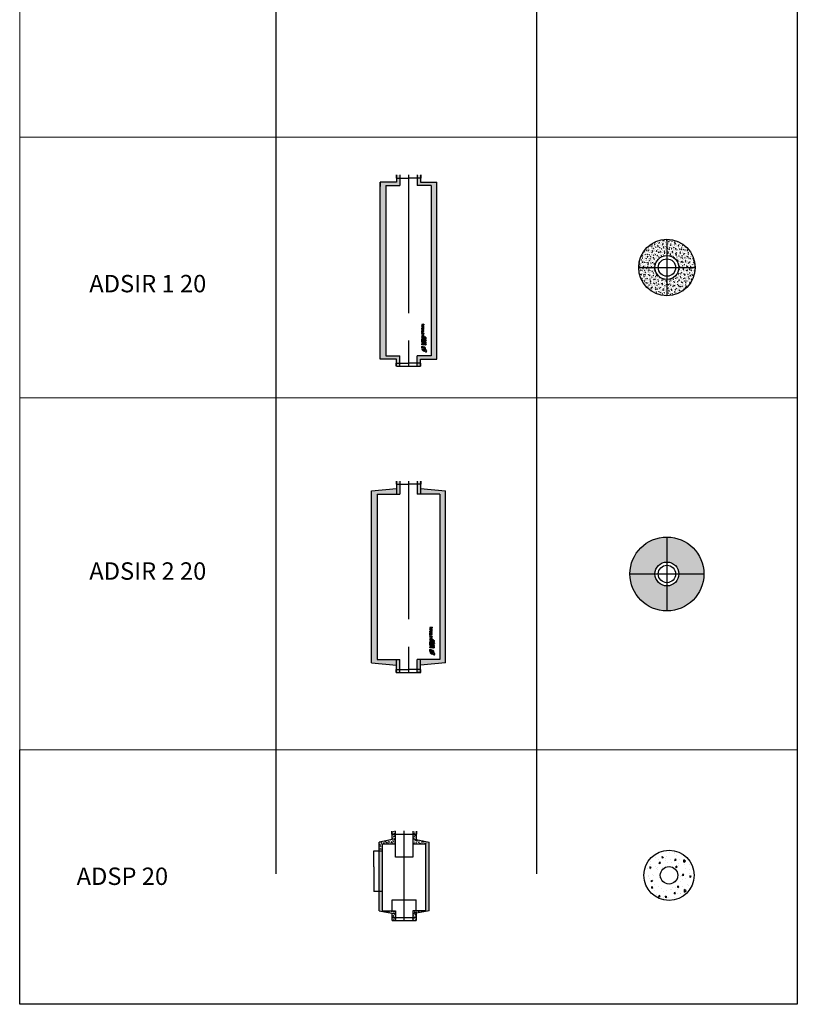
# Model space of a CAD drawing. Units: millimetres. Extents: x 294 to 154461, y 53 to 126936.
# Drawn here: x 48986 to 57933, y 25317 to 36639 of the extents above; entities that cross this region are included whole.
import ezdxf

# ---------------------------------------------------------------- set-up
doc = ezdxf.new("R2010")
doc.units = ezdxf.units.MM
doc.linetypes.add('CENTER', pattern=[50.8, 31.75, -6.35, 6.35, -6.35])
for name, color, linetype, lineweight in [('Z-BORDER ONTOP', 7, 'Continuous', 25), ('Z-PART ONTOP', 3, 'Continuous', 25), ('Z-TEXT ONTOP', 9, 'Continuous', 25)]:
    doc.layers.add(name, color=color, linetype=linetype, lineweight=lineweight)
doc.styles.add('ONTOP A4(H)', font='arial.ttf', dxfattribs={"height": 3})
doc.styles.get("Standard").update_dxf_attribs({"font": 'arial.ttf'})
pattern_1 = [(50, (-10274.893, 65339.44), (45.546167, -3.984771), [4.7625, -52.3875]), (355, (-10274.893, 65339.44), (-8.810855, 47.76421), [3.81, -41.910146]), (100.451445, (-10271.097, 65339.11), (36.735312, 43.779438), [4.047502, -44.52256]), (46.1842, (-10274.89, 65352.14), (67.76976, -10.51058), [7.14375, -78.58125]), (96.63556, (-10269.245, 65351.265), (59.351034, 61.85653), [6.071256, -66.7839]), (351.18415, (-10274.89, 65352.14), (59.35103, 61.85653), [5.71499, -62.86493]), (21, (-10268.543, 65348.966), (37.903598, -25.5663), [4.7625, -52.3875]), (326, (-10268.543, 65348.966), (15.450507, 46.04699), [3.81, -41.91]), (71.451445, (-10265.384, 65346.835), (53.354105, 20.480692), [4.047502, -44.522484]), (37.5, (-10274.893, 65339.44), (0.772151, 21.1387597), [0, -41.402, 0, -42.545, 0, -42.06875]), (7.5, (-10274.893, 65339.44), (16.704916, 25.045144), [0, -24.257, 0, -40.4495, 0, -16.03375]), (327.5, (-10289.053, 65339.44), (33.897649, -1.432186), [0, -15.875, 0, -49.53, 0, -65.7225]), (317.5, (-10295.403, 65339.44), (37.032295, 6.356623), [0, -20.6375, 0, -32.893, 0, -46.6725])]
pattern_2 = [(50, (-10224.893, 65339.44), (45.546167, -3.984771), [4.7625, -52.3875]), (355, (-10224.893, 65339.44), (-8.810855, 47.76421), [3.81, -41.910146]), (100.451445, (-10221.097, 65339.11), (36.735312, 43.779438), [4.047502, -44.52256]), (46.1842, (-10224.89, 65352.14), (67.76976, -10.51058), [7.14375, -78.58125]), (96.63556, (-10219.245, 65351.265), (59.351034, 61.85653), [6.071256, -66.7839]), (351.18415, (-10224.89, 65352.14), (59.35103, 61.85653), [5.71499, -62.86493]), (21, (-10218.543, 65348.966), (37.903598, -25.5663), [4.7625, -52.3875]), (326, (-10218.543, 65348.966), (15.450507, 46.04699), [3.81, -41.91]), (71.451445, (-10215.384, 65346.835), (53.354105, 20.480692), [4.047502, -44.522484]), (37.5, (-10224.893, 65339.44), (0.772151, 21.1387597), [0, -41.402, 0, -42.545, 0, -42.06875]), (7.5, (-10224.893, 65339.44), (16.704916, 25.045144), [0, -24.257, 0, -40.4495, 0, -16.03375]), (327.5, (-10239.053, 65339.44), (33.897649, -1.432186), [0, -15.875, 0, -49.53, 0, -65.7225]), (317.5, (-10245.403, 65339.44), (37.032295, 6.356623), [0, -20.6375, 0, -32.893, 0, -46.6725])]

# ---------------------------------------------------------------- blocks, each defined once
blk = doc.blocks.new('ADSIR 1 20')
h = blk.add_hatch()
h.set_pattern_fill('AR-CONC', color=0, scale=0.25)
h.set_pattern_definition(pattern_1)
h.paths.add_polyline_path([(-261, 2078), (-99, 2078), (-99, 2165), (-137, 2165), (-137, 2116), (-325, 2116), (-325, 128), (-325, 84), (-137, 84), (-137, 35), (-99, 35), (-99, 122), (-261, 122)])
h.paths.add_polyline_path([(-99, 2200), (-137, 2200), (-137, 2165), (-99, 2165)])
h.paths.add_polyline_path([(-99, 35), (-137, 35), (-137, 0), (-99, 0)])
h = blk.add_hatch()
h.set_pattern_fill('AR-CONC', color=0, scale=0.25)
h.set_pattern_definition(pattern_2)
h.paths.add_polyline_path([(261, 2078), (99, 2078), (99, 2165), (137, 2165), (137, 2116), (325, 2116), (325, 128), (325, 84), (137, 84), (137, 35), (99, 35), (99, 122), (261, 122)])
h.paths.add_polyline_path([(99, 2200), (137, 2200), (137, 2165), (99, 2165)])
h.paths.add_polyline_path([(99, 35), (137, 35), (137, 0), (99, 0)])
at = {"color": 0}
for p, q in [((-142, 2200), (-142, 2165)), ((-142, 2165), (0, 2165)), ((-137, 2200), (-137, 2116)), ((-99, 2200), (-99, 2200)), ((-99, 2200), (-99, 2078)), ((142, 2165), (0, 2165)), ((99, 2200), (99, 2200)), ((99, 2200), (99, 2078)), ((137, 2200), (137, 2116)), ((142, 2200), (142, 2165)), ((-137, 2116), (-325, 2116)), ((-325, 2116), (-325, 2066)), ((-325, 128), (-325, 2116)), ((-261, 2078), (-261, 122)), ((-261, 2078), (-99, 2078)), ((261, 2078), (99, 2078)), ((137, 2116), (325, 2116)), ((261, 2078), (261, 122)), ((325, 128), (325, 2116)), ((-325, 84), (-325, 134)), ((-261, 122), (-99, 122)), ((-99, 0), (-99, 122)), ((99, 0), (99, 122)), ((261, 122), (99, 122)), ((325, 84), (325, 134)), ((-137, 84), (-325, 84)), ((-142, 0), (-142, 35)), ((-142, 35), (0, 35)), ((-137, 0), (-137, 84)), ((-137, 0), (137, 0)), ((142, 35), (0, 35)), ((137, 0), (137, 84)), ((137, 84), (325, 84)), ((142, 0), (142, 35))]:
    blk.add_line(p, q, dxfattribs=at)
at = {"color": 0, "linetype": 'CENTER', "ltscale": 50}
blk.add_line((0, 2200), (0, 0), dxfattribs=at)
at = {"linetype": 'Continuous'}
for p, q in [((176, 484), (152, 481)), ((152, 481), (152, 475)), ((152, 475), (165, 469)), ((152, 464), (165, 469)), ((152, 458), (152, 464)), ((176, 454), (152, 458)), ((176, 478), (162, 476)), ((162, 476), (176, 471)), ((162, 462), (176, 468)), ((176, 461), (162, 462)), ((176, 484), (176, 478)), ((176, 468), (176, 471)), ((176, 454), (176, 461)), ((152, 431), (152, 440)), ((152, 431), (176, 431)), ((152, 411), (152, 425)), ((152, 425), (157, 425)), ((176, 411), (152, 411)), ((152, 390), (152, 406)), ((157, 406), (152, 406)), ((157, 390), (152, 390)), ((171, 350), (152, 350)), ((152, 344), (152, 350)), ((176, 344), (152, 344)), ((157, 437), (157, 438)), ((157, 437), (163, 437)), ((157, 417), (157, 425)), ((161, 417), (157, 417)), ((157, 401), (157, 406)), ((176, 401), (157, 401)), ((176, 395), (157, 395)), ((157, 390), (157, 395)), ((161, 417), (161, 424)), ((161, 424), (167, 424)), ((163, 437), (163, 438)), ((166, 443), (176, 451)), ((167, 437), (176, 443)), ((167, 437), (176, 437)), ((167, 424), (167, 417)), ((171, 417), (167, 417)), ((171, 425), (176, 425)), ((171, 417), (171, 425)), ((176, 357), (171, 357)), ((171, 350), (171, 357)), ((176, 443), (176, 451)), ((176, 431), (176, 437)), ((176, 411), (176, 425)), ((176, 395), (176, 401)), ((176, 344), (176, 357)), ((148, 227), (148, 207)), ((148, 227), (168, 227)), ((176, 339), (152, 330)), ((152, 323), (152, 330)), ((176, 314), (152, 323)), ((152, 313), (157, 313)), ((152, 296), (152, 313)), ((152, 296), (157, 296)), ((152, 279), (152, 293)), ((152, 293), (157, 293)), ((176, 279), (152, 279)), ((176, 273), (152, 269)), ((152, 269), (152, 263)), ((152, 263), (165, 258)), ((152, 253), (165, 258)), ((152, 247), (152, 253)), ((176, 243), (152, 247)), ((157, 307), (157, 313)), ((176, 307), (157, 307)), ((157, 296), (157, 301)), ((157, 301), (176, 301)), ((157, 285), (157, 293)), ((161, 285), (157, 285)), ((167, 329), (159, 326)), ((167, 324), (159, 326)), ((161, 285), (161, 292)), ((161, 292), (167, 292)), ((176, 267), (162, 265)), ((162, 265), (176, 259)), ((162, 251), (176, 257)), ((176, 249), (162, 251)), ((167, 329), (167, 326)), ((167, 324), (167, 326)), ((167, 292), (167, 285)), ((171, 285), (167, 285)), ((168, 225), (168, 227)), ((171, 285), (171, 293)), ((171, 293), (176, 293)), ((176, 332), (172, 331)), ((172, 331), (172, 326)), ((172, 322), (172, 326)), ((176, 320), (172, 322)), ((176, 339), (176, 332)), ((176, 314), (176, 320)), ((176, 301), (176, 307)), ((176, 279), (176, 293)), ((176, 273), (176, 267)), ((176, 257), (176, 259)), ((176, 243), (176, 249)), ((184, 329), (184, 333)), ((184, 329), (203, 329)), ((184, 288), (184, 303)), ((186, 303), (184, 303)), ((184, 288), (186, 288)), ((203, 283), (184, 283)), ((184, 281), (184, 283)), ((199, 281), (184, 281)), ((184, 267), (199, 281)), ((203, 267), (184, 267)), ((186, 331), (186, 333)), ((186, 331), (193, 331)), ((186, 296), (186, 303)), ((186, 296), (203, 296)), ((186, 294), (203, 294)), ((186, 288), (186, 294)), ((189, 269), (203, 283)), ((203, 269), (189, 269)), ((193, 331), (193, 333)), ((195, 331), (195, 333)), ((195, 331), (203, 331)), ((203, 329), (203, 331)), ((203, 296), (203, 294)), ((203, 269), (203, 267)), ((148, 207), (150, 207)), ((193, 169), (174, 198)), ((181, 177), (176, 188)), ((205, 182), (177, 201)), ((198, 194), (187, 199))]:
    blk.add_line(p, q, dxfattribs=at)
for centre, radius in [((164, 374), 12.8), ((164, 374), 6.8), ((194, 315), 9.4), ((194, 252), 9.4), ((194, 315), 7.4), ((194, 252), 7.4)]:
    blk.add_circle(centre, radius, dxfattribs=at)
for centre, radius, start, end in [((159, 441), 7.27, 16.5181, 185.7912), ((190, 334), 5.22, 354.9478, 185.0522), ((190, 334), 3.22, 354.9478, 185.0522), ((168, 207), 18.4, 90, 180), ((176, 199), 22.4, 346.7088, 281.7768), ((176, 199), 11.2, 0, 268.4857), ((176, 199), 2, 56.7042, 213.2958), ((200, 174), 9, 213.2958, 56.7042)]:
    blk.add_arc(centre, radius, start, end, dxfattribs=at)
blk.add_ellipse((160, 438), major_axis=(0, 3.8), ratio=0.789474, start_param=4.712389, end_param=7.853982, dxfattribs=at)
blk = doc.blocks.new('ADSIR 2 20')
h = blk.add_hatch()
h.set_pattern_fill('AR-CONC', color=0, scale=0.25)
h.set_pattern_definition(pattern_1)
h.paths.add_polyline_path([(-361, 2050), (-99, 2050), (-99, 2165), (-137, 2165), (-137, 2116), (-425, 2091), (-425, 128), (-425, 112), (-137, 84), (-137, 35), (-99, 35), (-99, 150), (-361, 150)])
h.paths.add_polyline_path([(-99, 2200), (-137, 2200), (-137, 2165), (-99, 2165)])
h.paths.add_polyline_path([(-99, 35), (-137, 35), (-137, 0), (-99, 0)])
h = blk.add_hatch()
h.set_pattern_fill('AR-CONC', color=0, scale=0.25)
h.set_pattern_definition(pattern_2)
h.paths.add_polyline_path([(361, 2050), (99, 2050), (99, 2165), (137, 2165), (137, 2116), (425, 2089), (425, 128), (425, 112), (137, 84), (137, 35), (99, 35), (99, 150), (361, 150)])
h.paths.add_polyline_path([(99, 2200), (137, 2200), (137, 2165), (99, 2165)])
h.paths.add_polyline_path([(99, 35), (137, 35), (137, 0), (99, 0)])
at = {"color": 0}
for p, q in [((-142, 2200), (-142, 2165)), ((-142, 2165), (0, 2165)), ((-137, 2200), (-137, 2050)), ((-99, 2200), (-99, 2050)), ((142, 2165), (0, 2165)), ((99, 2200), (99, 2050)), ((137, 2200), (137, 2050)), ((142, 2200), (142, 2165)), ((-425, 2091), (-137, 2116)), ((-425, 112), (-425, 2091)), ((-361, 2050), (-361, 150)), ((-361, 2050), (-99, 2050)), ((361, 2050), (99, 2050)), ((137, 2116), (425, 2089)), ((361, 2050), (361, 150)), ((425, 112), (425, 2089)), ((-361, 150), (-99, 150)), ((-137, 0), (-137, 150)), ((-99, 0), (-99, 150)), ((99, 0), (99, 150)), ((361, 150), (99, 150)), ((137, 0), (137, 150)), ((-425, 112), (-137, 84)), ((-142, 0), (-142, 35)), ((-142, 35), (0, 35)), ((-142, 0), (142, 0)), ((-99, 0), (-99, 0)), ((142, 35), (0, 35)), ((137, 0), (99, 0)), ((99, 0), (99, 0)), ((425, 112), (137, 84)), ((142, 0), (142, 35))]:
    blk.add_line(p, q, dxfattribs=at)
at = {"color": 0, "linetype": 'CENTER', "ltscale": 50}
blk.add_line((0, 2200), (0, 0), dxfattribs=at)
at = {"linetype": 'Continuous'}
for p, q in [((270, 522), (246, 518)), ((246, 518), (246, 512)), ((246, 512), (259, 507)), ((246, 502), (259, 507)), ((246, 495), (246, 502)), ((270, 492), (246, 495)), ((246, 468), (246, 478)), ((246, 468), (270, 468)), ((246, 449), (246, 462)), ((246, 462), (251, 462)), ((251, 474), (251, 476)), ((251, 474), (257, 474)), ((251, 455), (251, 462)), ((255, 455), (251, 455)), ((255, 455), (255, 462)), ((255, 462), (260, 462)), ((270, 516), (256, 514)), ((256, 514), (270, 508)), ((256, 500), (270, 506)), ((270, 498), (256, 500)), ((257, 474), (257, 476)), ((260, 481), (270, 488)), ((260, 462), (260, 455)), ((264, 455), (260, 455)), ((261, 474), (270, 480)), ((261, 474), (270, 474)), ((264, 462), (270, 462)), ((264, 455), (264, 462)), ((270, 522), (270, 516)), ((270, 506), (270, 508)), ((270, 492), (270, 498)), ((270, 480), (270, 488)), ((270, 468), (270, 474)), ((270, 449), (270, 462)), ((270, 449), (246, 449)), ((246, 427), (246, 444)), ((251, 444), (246, 444)), ((251, 427), (246, 427)), ((264, 387), (246, 387)), ((246, 381), (246, 387)), ((270, 381), (246, 381)), ((270, 376), (246, 367)), ((246, 360), (246, 367)), ((270, 351), (246, 360)), ((246, 350), (251, 350)), ((246, 334), (246, 350)), ((251, 439), (251, 444)), ((270, 439), (251, 439)), ((270, 433), (251, 433)), ((251, 427), (251, 433)), ((251, 345), (251, 350)), ((270, 345), (251, 345)), ((261, 366), (253, 364)), ((261, 361), (253, 364)), ((261, 366), (261, 364)), ((261, 361), (261, 364)), ((270, 395), (264, 395)), ((264, 387), (264, 395)), ((270, 370), (266, 368)), ((266, 368), (266, 364)), ((266, 359), (266, 364)), ((270, 358), (266, 359)), ((270, 433), (270, 439)), ((270, 381), (270, 395)), ((270, 376), (270, 370)), ((270, 351), (270, 358)), ((270, 339), (270, 345)), ((278, 367), (278, 371)), ((278, 367), (297, 367)), ((278, 325), (278, 340)), ((280, 340), (278, 340)), ((280, 369), (280, 371)), ((280, 369), (287, 369)), ((280, 334), (280, 340)), ((287, 369), (287, 371)), ((289, 369), (289, 371)), ((289, 369), (297, 369)), ((297, 367), (297, 369)), ((242, 264), (242, 244)), ((242, 264), (262, 264)), ((242, 244), (243, 244)), ((246, 334), (251, 334)), ((246, 316), (246, 330)), ((246, 330), (251, 330)), ((270, 316), (246, 316)), ((270, 310), (246, 307)), ((246, 307), (246, 301)), ((246, 301), (259, 295)), ((246, 290), (259, 295)), ((246, 284), (246, 290)), ((270, 280), (246, 284)), ((251, 334), (251, 339)), ((251, 339), (270, 339)), ((251, 323), (251, 330)), ((255, 323), (251, 323)), ((255, 323), (255, 330)), ((255, 330), (260, 330)), ((270, 304), (256, 302)), ((256, 302), (270, 297)), ((256, 288), (270, 294)), ((270, 287), (256, 288)), ((260, 330), (260, 323)), ((264, 323), (260, 323)), ((262, 263), (262, 264)), ((264, 323), (264, 330)), ((264, 330), (270, 330)), ((287, 207), (268, 235)), ((270, 316), (270, 330)), ((270, 310), (270, 304)), ((270, 294), (270, 297)), ((270, 280), (270, 287)), ((299, 219), (271, 238)), ((277, 304), (292, 319)), ((296, 304), (277, 304)), ((278, 325), (280, 325)), ((297, 321), (278, 321)), ((278, 319), (278, 321)), ((292, 319), (278, 319)), ((280, 334), (297, 334)), ((280, 332), (297, 332)), ((280, 325), (280, 332)), ((292, 231), (281, 236)), ((282, 306), (297, 321)), ((296, 306), (282, 306)), ((296, 306), (296, 304)), ((297, 334), (297, 332)), ((274, 214), (269, 225))]:
    blk.add_line(p, q, dxfattribs=at)
for centre, radius in [((258, 411), 12.8), ((258, 411), 6.8), ((287, 352), 9.4), ((287, 352), 7.4), ((287, 290), 9.4), ((287, 290), 7.4)]:
    blk.add_circle(centre, radius, dxfattribs=at)
for centre, radius, start, end in [((253, 479), 7.27, 16.5181, 185.7912), ((283, 371), 5.22, 354.9478, 185.0522), ((283, 371), 3.22, 354.9478, 185.0522), ((262, 244), 18.4, 90, 180), ((270, 236), 22.4, 346.7088, 281.7768), ((270, 236), 11.2, 0, 268.4857), ((270, 236), 2, 56.7042, 213.2958), ((294, 212), 9, 213.2958, 56.7042)]:
    blk.add_arc(centre, radius, start, end, dxfattribs=at)
blk.add_ellipse((254, 476), major_axis=(0, 3.8), ratio=0.789474, start_param=4.712389, end_param=7.853982, dxfattribs=at)
blk = doc.blocks.new('ADSIR 1 20 TOP')
h = blk.add_hatch()
h.set_pattern_fill('AR-CONC', color=0, scale=0.25)
h.set_pattern_definition([(50, (-37650.51, 76455.106), (45.546167, -3.984771), [4.7625, -52.3875]), (355, (-37650.51, 76455.106), (-8.810855, 47.764211), [3.81, -41.910146]), (100.451445, (-37646.714, 76454.774), (36.735312, 43.779438), [4.047502, -44.52256]), (46.1842, (-37650.51, 76467.806), (67.76976, -10.510582), [7.14375, -78.58125]), (96.63556, (-37644.86, 76466.93), (59.351034, 61.85653), [6.071256, -66.7839]), (351.18415, (-37650.51, 76467.806), (59.351034, 61.85653), [5.71499, -62.864933]), (21, (-37644.16, 76464.63), (37.903598, -25.5663), [4.7625, -52.3875]), (326, (-37644.16, 76464.63), (15.450507, 46.046992), [3.81, -41.91]), (71.451445, (-37641, 76462.5), (53.354105, 20.480692), [4.047502, -44.522484]), (37.5, (-37650.51, 76455.106), (0.7721508, 21.1387597), [0, -41.402, 0, -42.545, 0, -42.06875]), (7.5, (-37650.51, 76455.106), (16.7049156, 25.045144), [0, -24.257, 0, -40.4495, 0, -16.03375]), (327.5, (-37664.67, 76455.106), (33.8976488, -1.432186), [0, -15.875, 0, -49.53, 0, -65.7225]), (317.5, (-37671.02, 76455.106), (37.032295, 6.356623), [0, -20.6375, 0, -32.893, 0, -46.6725])])
h.paths.add_polyline_path([(0, 137.5), (0, 325, 0.4142136), (-325, 0), (-137.5, 0, -0.4142136)])
h.paths.add_polyline_path([(0, 325), (0, 137.5, -0.4142136), (137.5, 0), (325, 0, 0.4142136)])
h.paths.add_polyline_path([(325, 0), (137.5, 0, -0.4142136), (0, -137.5), (0, -325, 0.4142136)])
h.paths.add_polyline_path([(-137.5, 0), (-325, 0, 0.4142136), (0, -325), (0, -137.5, -0.4142136)])
at = {"color": 0, "linetype": 'CENTER', "ltscale": 50}
for p, q in [((0, 325), (0, -325)), ((-325, 0), (325, 0))]:
    blk.add_line(p, q, dxfattribs=at)
at = {"color": 0}
for radius in [325, 137.5, 100]:
    blk.add_circle((0, 0), radius, dxfattribs=at)
blk = doc.blocks.new('ADSIR 2 20 TOP')
h = blk.add_hatch()
h.set_pattern_fill('AR-CONC', color=0, scale=0.25)
h.set_pattern_definition([(50, (-37650.51, 79978.28), (45.546167, -3.984771), [4.7625, -52.3875]), (355, (-37650.51, 79978.28), (-8.810855, 47.764211), [3.81, -41.910146]), (100.451445, (-37646.714, 79977.95), (36.735312, 43.779438), [4.047502, -44.52256]), (46.1842, (-37650.51, 79990.98), (67.76976, -10.510582), [7.14375, -78.58125]), (96.63556, (-37644.86, 79990.104), (59.351034, 61.85653), [6.071256, -66.7839]), (351.18415, (-37650.51, 79990.98), (59.351034, 61.85653), [5.71499, -62.864933]), (21, (-37644.16, 79987.805), (37.903598, -25.5663), [4.7625, -52.3875]), (326, (-37644.16, 79987.805), (15.450507, 46.046992), [3.81, -41.91]), (71.451445, (-37641, 79985.674), (53.354105, 20.480692), [4.047502, -44.522484]), (37.5, (-37650.51, 79978.28), (0.7721508, 21.1387597), [0, -41.402, 0, -42.545, 0, -42.06875]), (7.5, (-37650.51, 79978.28), (16.7049156, 25.0451437), [0, -24.257, 0, -40.4495, 0, -16.03375]), (327.5, (-37664.67, 79978.28), (33.8976488, -1.432186), [0, -15.875, 0, -49.53, 0, -65.7225]), (317.5, (-37671.02, 79978.28), (37.032295, 6.356623), [0, -20.6375, 0, -32.893, 0, -46.6725])])
h.paths.add_polyline_path([(-425, 0), (-137.5, 0, -0.4142136), (0, 137.5), (0, 425, 0.4142136)])
h.paths.add_polyline_path([(0, 425), (0, 137.5, -0.4142136), (137.5, 0), (425, 0, 0.4142136)])
h.paths.add_polyline_path([(425, 0), (137.5, 0, -0.4142136), (0, -137.5), (0, -425, 0.4142136)])
h.paths.add_polyline_path([(0, -425), (0, -137.5, -0.4142136), (-137.5, 0), (-425, 0, 0.4142136)])
at = {"color": 0, "linetype": 'CENTER', "ltscale": 50}
for p, q in [((0, 425), (0, -425)), ((-425, 0), (425, 0))]:
    blk.add_line(p, q, dxfattribs=at)
at = {"color": 0}
for radius in [425, 137.5, 100]:
    blk.add_circle((0, 0), radius, dxfattribs=at)
blk = doc.blocks.new('ADSP 20')
h = blk.add_hatch()
h.set_pattern_fill('AR-CONC', color=0, scale=0.15, angle=45, style=0)
h.set_pattern_definition([(95, (-114443.902, 85629.762), (21.0141976, 17.633007), [2.8575, -31.4325]), (40, (-114443.902, 85629.762), (-24.002768, 16.5265093), [2.286, -25.1460876]), (145.451445, (-114442.15, 85631.231), (-2.9885696, 34.1595153), [2.4285013, -26.7135367]), (91.1842, (-114449.29, 85635.15), (33.2115365, 24.293012), [4.28625, -47.14875]), (141.635558, (-114446.522, 85637.175), (-1.062993, 51.424015), [3.642753, -40.070341]), (36.18415, (-114449.29, 85635.15), (-1.062993, 51.424015), [3.428995, -37.71896]), (66, (-114445.249, 85636.497), (26.927997, 5.2342724), [2.8575, -31.4325]), (11, (-114445.25, 85636.497), (-12.980989, 26.091179), [2.286, -25.146]), (116.451445, (-114443.005, 85636.933), (13.947008, 31.3254514), [2.4285013, -26.7134906]), (82.5, (-114443.902, 85629.762), (-8.64082036, 9.29601205), [0, -24.8412, 0, -25.527, 0, -25.24125]), (52.5, (-114443.902, 85629.762), (-3.5384591, 17.71305), [0, -14.5542, 0, -24.2697, 0, -9.62025]), (12.5, (-114449.91, 85623.754), (14.98917945, 13.77392934), [0, -9.525, 0, -29.718, 0, -39.4335]), (2.5, (-114452.604, 85621.06), (13.0145857, 18.408359), [0, -12.3825, 0, -19.7358, 0, -28.0035])])
edge = h.paths.add_edge_path()
edge.add_arc((-279, 953), 51.4, 260.4744, 301.2656)
edge.add_line((-252, 909), (-138, 931))
edge.add_line((-138, 931), (-138, 1029))
edge.add_line((-138, 1029), (-100, 1029))
edge.add_line((-100, 1029), (-100, 883))
edge.add_line((-100, 883), (-250, 883))
edge.add_line((-250, 883), (-287, 902))
h = blk.add_hatch()
h.set_pattern_fill('AR-CONC', color=0, scale=0.15, angle=45, style=0)
h.set_pattern_definition([(95, (-114393.902, 85629.762), (21.0141976, 17.633007), [2.8575, -31.4325]), (40, (-114393.902, 85629.762), (-24.002768, 16.5265093), [2.286, -25.1460876]), (145.451445, (-114392.15, 85631.231), (-2.9885696, 34.1595153), [2.4285013, -26.7135367]), (91.1842, (-114399.29, 85635.15), (33.2115365, 24.293012), [4.28625, -47.14875]), (141.635558, (-114396.522, 85637.175), (-1.062993, 51.424015), [3.642753, -40.070341]), (36.18415, (-114399.29, 85635.15), (-1.062993, 51.424015), [3.428995, -37.71896]), (66, (-114395.249, 85636.497), (26.927997, 5.2342724), [2.8575, -31.4325]), (11, (-114395.25, 85636.497), (-12.980989, 26.091179), [2.286, -25.146]), (116.451445, (-114393.005, 85636.933), (13.947008, 31.3254514), [2.4285013, -26.7134906]), (82.5, (-114393.902, 85629.762), (-8.64082036, 9.29601205), [0, -24.8412, 0, -25.527, 0, -25.24125]), (52.5, (-114393.902, 85629.762), (-3.5384591, 17.71305), [0, -14.5542, 0, -24.2697, 0, -9.62025]), (12.5, (-114399.91, 85623.754), (14.98917945, 13.77392934), [0, -9.525, 0, -29.718, 0, -39.4335]), (2.5, (-114402.604, 85621.06), (13.0145857, 18.408359), [0, -12.3825, 0, -19.7358, 0, -28.0035])])
edge = h.paths.add_edge_path()
edge.add_arc((278, 951), 48.5, 238.5474, 281.7579, ccw=False)
edge.add_line((252, 909), (137, 931))
edge.add_line((137, 931), (137, 1029))
edge.add_line((137, 1029), (100, 1029))
edge.add_line((100, 1029), (100, 883))
edge.add_line((100, 883), (251, 883))
edge.add_line((251, 883), (287, 903))
h = blk.add_hatch()
h.set_pattern_fill('AR-CONC', color=0, scale=0.15, angle=45, style=0)
h.set_pattern_definition([(95, (-114478.052, 85629.762), (21.0141976, 17.633007), [2.8575, -31.4325]), (40, (-114478.052, 85629.762), (-24.002768, 16.5265093), [2.286, -25.1460876]), (145.451445, (-114476.3, 85631.231), (-2.9885696, 34.1595153), [2.4285013, -26.7135367]), (91.1842, (-114483.44, 85635.15), (33.2115365, 24.293012), [4.28625, -47.14875]), (141.635558, (-114480.672, 85637.175), (-1.062993, 51.424015), [3.642753, -40.070341]), (36.18415, (-114483.44, 85635.15), (-1.062993, 51.424015), [3.428995, -37.71896]), (66, (-114479.399, 85636.497), (26.927997, 5.2342724), [2.8575, -31.4325]), (11, (-114479.4, 85636.497), (-12.980989, 26.091179), [2.286, -25.146]), (116.451445, (-114477.155, 85636.933), (13.947008, 31.3254514), [2.4285013, -26.7134906]), (82.5, (-114478.052, 85629.762), (-8.64082036, 9.29601205), [0, -24.8412, 0, -25.527, 0, -25.24125]), (52.5, (-114478.052, 85629.762), (-3.5384591, 17.71305), [0, -14.5542, 0, -24.2697, 0, -9.62025]), (12.5, (-114484.06, 85623.754), (14.98917945, 13.77392934), [0, -9.525, 0, -29.718, 0, -39.4335]), (2.5, (-114486.754, 85621.06), (13.0145857, 18.408359), [0, -12.3825, 0, -19.7358, 0, -28.0035])])
h.paths.add_polyline_path([(-250, 903), (-250, 803), (-287, 803), (-287, 903)])
h = blk.add_hatch()
h.set_pattern_fill('AR-CONC', color=0, scale=0.15, angle=45, style=0)
h.set_pattern_definition([(95, (-114478.052, 85678.04), (21.0141976, 17.633007), [2.8575, -31.4325]), (40, (-114478.052, 85678.04), (-24.002768, 16.5265093), [2.286, -25.1460876]), (145.451445, (-114476.3, 85679.509), (-2.9885696, 34.1595153), [2.4285013, -26.7135367]), (91.1842, (-114483.44, 85683.427), (33.2115365, 24.293012), [4.28625, -47.14875]), (141.635558, (-114480.672, 85685.45), (-1.062993, 51.424015), [3.642753, -40.070341]), (36.18415, (-114483.44, 85683.427), (-1.062993, 51.424015), [3.428995, -37.71896]), (66, (-114479.399, 85684.774), (26.927997, 5.2342724), [2.8575, -31.4325]), (11, (-114479.4, 85684.774), (-12.980989, 26.091179), [2.286, -25.146]), (116.451445, (-114477.155, 85685.21), (13.947008, 31.3254514), [2.4285013, -26.7134906]), (82.5, (-114478.052, 85678.039), (-8.64082036, 9.29601205), [0, -24.8412, 0, -25.527, 0, -25.24125]), (52.5, (-114478.052, 85678.039), (-3.5384591, 17.71305), [0, -14.5542, 0, -24.2697, 0, -9.62025]), (12.5, (-114484.06, 85672.031), (14.98917945, 13.77392934), [0, -9.525, 0, -29.718, 0, -39.4335]), (2.5, (-114486.754, 85669.337), (13.0145857, 18.408359), [0, -12.3825, 0, -19.7358, 0, -28.0035])])
h.paths.add_polyline_path([(-287, 569), (-250, 569), (-250, 112), (-287, 111)])
h.paths.add_polyline_path([(-250, 570), (-287, 570), (-287, 803), (-250, 803)])
h = blk.add_hatch()
h.set_pattern_fill('AR-CONC', color=0, scale=0.15, angle=45, style=0)
h.set_pattern_definition([(95, (-114359.752, 85678.04), (21.0141976, 17.633007), [2.8575, -31.4325]), (40, (-114359.752, 85678.04), (-24.002768, 16.5265093), [2.286, -25.1460876]), (145.451445, (-114358, 85679.509), (-2.9885696, 34.1595153), [2.4285013, -26.7135367]), (91.1842, (-114365.14, 85683.427), (33.2115365, 24.293012), [4.28625, -47.14875]), (141.635558, (-114362.372, 85685.45), (-1.062993, 51.424015), [3.642753, -40.070341]), (36.18415, (-114365.14, 85683.427), (-1.062993, 51.424015), [3.428995, -37.71896]), (66, (-114361.099, 85684.774), (26.927997, 5.2342724), [2.8575, -31.4325]), (11, (-114361.1, 85684.774), (-12.980989, 26.091179), [2.286, -25.146]), (116.451445, (-114358.855, 85685.21), (13.947008, 31.3254514), [2.4285013, -26.7134906]), (82.5, (-114359.752, 85678.039), (-8.64082036, 9.29601205), [0, -24.8412, 0, -25.527, 0, -25.24125]), (52.5, (-114359.752, 85678.039), (-3.5384591, 17.71305), [0, -14.5542, 0, -24.2697, 0, -9.62025]), (12.5, (-114365.76, 85672.031), (14.98917945, 13.77392934), [0, -9.525, 0, -29.718, 0, -39.4335]), (2.5, (-114368.454, 85669.337), (13.0145857, 18.408359), [0, -12.3825, 0, -19.7358, 0, -28.0035])])
h.paths.add_polyline_path([(287, 570), (251, 570), (251, 903), (287, 903)])
h.paths.add_polyline_path([(251, 569), (287, 569), (287, 104), (251, 112)])
h = blk.add_hatch()
h.set_pattern_fill('AR-CONC', color=0, scale=0.15, angle=45, style=0)
h.set_pattern_definition([(95, (-114443.902, 85604.367), (21.0141976, 17.633007), [2.8575, -31.4325]), (40, (-114443.902, 85604.367), (-24.002768, 16.5265093), [2.286, -25.1460876]), (145.451445, (-114442.15, 85605.836), (-2.9885696, 34.1595153), [2.4285013, -26.7135367]), (91.1842, (-114449.29, 85609.755), (33.2115365, 24.293012), [4.28625, -47.14875]), (141.635558, (-114446.522, 85611.78), (-1.062993, 51.424015), [3.642753, -40.070341]), (36.18415, (-114449.29, 85609.755), (-1.062993, 51.424015), [3.428995, -37.71896]), (66, (-114445.249, 85611.102), (26.927997, 5.2342724), [2.8575, -31.4325]), (11, (-114445.25, 85611.102), (-12.980989, 26.091179), [2.286, -25.146]), (116.451445, (-114443.005, 85611.538), (13.947008, 31.3254514), [2.4285013, -26.7134906]), (82.5, (-114443.902, 85604.367), (-8.64082036, 9.29601205), [0, -24.8412, 0, -25.527, 0, -25.24125]), (52.5, (-114443.902, 85604.367), (-3.5384591, 17.71305), [0, -14.5542, 0, -24.2697, 0, -9.62025]), (12.5, (-114449.91, 85598.359), (14.98917945, 13.77392934), [0, -9.525, 0, -29.718, 0, -39.4335]), (2.5, (-114452.604, 85595.665), (13.0145857, 18.408359), [0, -12.3825, 0, -19.7358, 0, -28.0035])])
edge = h.paths.add_edge_path()
edge.add_line((-253, 104), (-253, 111))
edge.add_line((-253, 111), (-100, 111))
edge.add_line((-100, 111), (-100, 0))
edge.add_line((-100, 0), (-138, 0))
edge.add_line((-138, 0), (-138, 82))
edge.add_line((-138, 82), (-253, 103))
edge.add_arc((-252, 104), 1, 180, 259.627, ccw=False)
h = blk.add_hatch()
h.set_pattern_fill('AR-CONC', color=0, scale=0.15, angle=45, style=0)
h.set_pattern_definition([(95, (-114393.902, 85604.367), (21.0141976, 17.633007), [2.8575, -31.4325]), (40, (-114393.902, 85604.367), (-24.002768, 16.5265093), [2.286, -25.1460876]), (145.451445, (-114392.15, 85605.836), (-2.9885696, 34.1595153), [2.4285013, -26.7135367]), (91.1842, (-114399.29, 85609.755), (33.2115365, 24.293012), [4.28625, -47.14875]), (141.635558, (-114396.522, 85611.78), (-1.062993, 51.424015), [3.642753, -40.070341]), (36.18415, (-114399.29, 85609.755), (-1.062993, 51.424015), [3.428995, -37.71896]), (66, (-114395.249, 85611.102), (26.927997, 5.2342724), [2.8575, -31.4325]), (11, (-114395.25, 85611.102), (-12.980989, 26.091179), [2.286, -25.146]), (116.451445, (-114393.005, 85611.538), (13.947008, 31.3254514), [2.4285013, -26.7134906]), (82.5, (-114393.902, 85604.367), (-8.64082036, 9.29601205), [0, -24.8412, 0, -25.527, 0, -25.24125]), (52.5, (-114393.902, 85604.367), (-3.5384591, 17.71305), [0, -14.5542, 0, -24.2697, 0, -9.62025]), (12.5, (-114399.91, 85598.359), (14.98917945, 13.77392934), [0, -9.525, 0, -29.718, 0, -39.4335]), (2.5, (-114402.604, 85595.665), (13.0145857, 18.408359), [0, -12.3825, 0, -19.7358, 0, -28.0035])])
edge = h.paths.add_edge_path()
edge.add_line((100, 111), (253, 111))
edge.add_line((253, 111), (253, 104))
edge.add_arc((252, 104), 1, -79.627, 0, ccw=False)
edge.add_line((253, 103), (137, 82))
edge.add_line((137, 82), (137, 0))
edge.add_line((137, 0), (100, 0))
edge.add_line((100, 0), (100, 111))
at = {"color": 0}
for p, q in [((-143, 994), (-143, 1029)), ((-138, 931), (-138, 1029)), ((-100, 729), (-100, 1029)), ((100, 1029), (100, 729)), ((137, 1029), (137, 931)), ((142, 1029), (142, 994)), ((-100, 938), (-287, 902)), ((-143, 994), (142, 994)), ((100, 938), (287, 902)), ((-350, 618), (-350, 803)), ((-350, 803), (-250, 803)), ((-287, 618), (-287, 903)), ((-250, 618), (-250, 883)), ((-250, 883), (-100, 883)), ((100, 883), (251, 883)), ((251, 618), (251, 883)), ((287, 618), (287, 903)), ((100, 729), (-100, 729)), ((-350, 618), (-350, 335)), ((-287, 110), (-287, 618)), ((-250, 112), (-250, 618)), ((251, 112), (251, 618)), ((287, 110), (287, 618)), ((-350, 337), (-250, 337)), ((-137, 112), (-137, 237)), ((-137, 237), (138, 237)), ((138, 112), (138, 237)), ((-287, 110), (-100, 76)), ((-250, 112), (-100, 112)), ((-143, 35), (142, 35)), ((-143, 35), (-143, 0)), ((-138, 0), (-138, 82)), ((-138, 0), (137, 0)), ((-100, 112), (-100, 10)), ((-100, 0), (-100, 10)), ((100, 112), (100, 0)), ((251, 112), (100, 112)), ((287, 110), (100, 76)), ((137, 82), (137, 0)), ((142, 0), (142, 35))]:
    blk.add_line(p, q, dxfattribs=at)
at = {"linetype": 'CENTER', "ltscale": 100}
blk.add_line((0, 0), (0, 1030), dxfattribs=at)
blk = doc.blocks.new('ADSP 20 TOP')
h = blk.add_hatch()
h.set_pattern_fill('AR-CONC', color=0, angle=45, style=0)
h.set_pattern_definition([(95, (-36692.86, 85301.57), (140.09465, 117.55338), [19.05, -209.55]), (40, (-36692.86, 85301.57), (-160.01845, 110.17673), [15.24, -167.6406]), (145.45144, (-36681.18, 85311.37), (-19.9238, 227.7301), [16.19, -178.09024]), (91.1842, (-36728.78, 85337.5), (221.41024, 161.9534), [28.575, -314.325]), (141.63556, (-36710.33, 85351), (-7.0866, 342.8268), [24.285, -267.1356]), (36.18415, (-36728.78, 85337.5), (-7.0866, 342.8268), [22.86, -251.4597]), (66, (-36701.84, 85346.48), (179.51998, 34.89515), [19.05, -209.55]), (11, (-36701.84, 85346.48), (-86.53993, 173.9412), [15.24, -167.64]), (116.45144, (-36686.88, 85349.38), (92.98005, 208.83634), [16.19, -178.08994]), (82.5, (-36692.86, 85301.575), (-57.60547, 61.973414), [0, -165.608, 0, -170.18, 0, -168.275]), (52.5, (-36692.86, 85301.575), (-23.58973, 118.087), [0, -97.028, 0, -161.798, 0, -64.135]), (12.5, (-36732.91, 85261.52), (99.927863, 91.826196), [0, -63.5, 0, -198.12, 0, -262.89]), (2.5, (-36750.87, 85243.56), (86.7639, 122.7224), [0, -82.55, 0, -131.572, 0, -186.69])])
edge = h.paths.add_edge_path()
edge.add_arc((287, 287), 288, 11.4592, 227.4415)
edge.add_arc((287, 287), 287, 227.4415, 371.4592)
edge = h.paths.add_edge_path(flags=16)
edge.add_arc((287, 287), 100, -132.5585, 191.4592, ccw=False)
edge.add_arc((287, 287), 100, 191.4592, 227.4415, ccw=False)
at = {"color": 0}
for radius in [288, 100]:
    blk.add_circle((287, 287), radius, dxfattribs=at)

msp = doc.modelspace()

# ---------------------------------------------------------------- linework, layer by layer
at = {"layer": 'Z-BORDER ONTOP', "lineweight": 5}
for p, q in [((48986, 116289), (48986, 28242)), ((48986, 35289), (57933, 35289)), ((48986, 32289), (57933, 32289)), ((48986, 28242), (57933, 28242))]:
    msp.add_line(p, q, dxfattribs=at)
at = {"layer": 'Z-BORDER ONTOP'}
for p, q in [((51933, 116289), (51933, 26817)), ((54933, 116289), (54933, 26817)), ((57933, 116289), (57933, 25317)), ((48986, 25317), (48986, 28242)), ((57933, 25317), (48986, 25317))]:
    msp.add_line(p, q, dxfattribs=at)

# ---------------------------------------------------------------- block references
at = {"layer": 'Z-PART ONTOP'}
for name, p in [('ADSIR 1 20', (53460, 32653)), ('ADSIR 1 20 TOP', (56433, 33789)), ('ADSIR 2 20', (53460, 29131)), ('ADSIR 2 20 TOP', (56433, 30265)), ('ADSP 20', (53409, 26280)), ('ADSP 20 TOP', (56170, 26513))]:
    msp.add_blockref(name, p, dxfattribs=at)

# ---------------------------------------------------------------- texts
at = {"layer": 'Z-TEXT ONTOP', "lineweight": 5, "char_height": 200, "width": 2947.2, "attachment_point": 5, "style": 'ONTOP A4(H)'}
for s, insert in [('ADSIR 1 20 ', (50460, 33578)), ('ADSIR 2 20', (50460, 30273))]:
    msp.add_mtext(s, dxfattribs=dict(at, insert=insert))
at = {"layer": 'Z-TEXT ONTOP', "insert": (49641, 26889), "char_height": 200, "attachment_point": 1}
msp.add_mtext_dynamic_manual_height_columns('{\\fArial|b0|i0|c0|p34;ADSP 20}', width=2106.78, gutter_width=15, heights=[0], dxfattribs=at)

doc.saveas('drawing.dxf')
